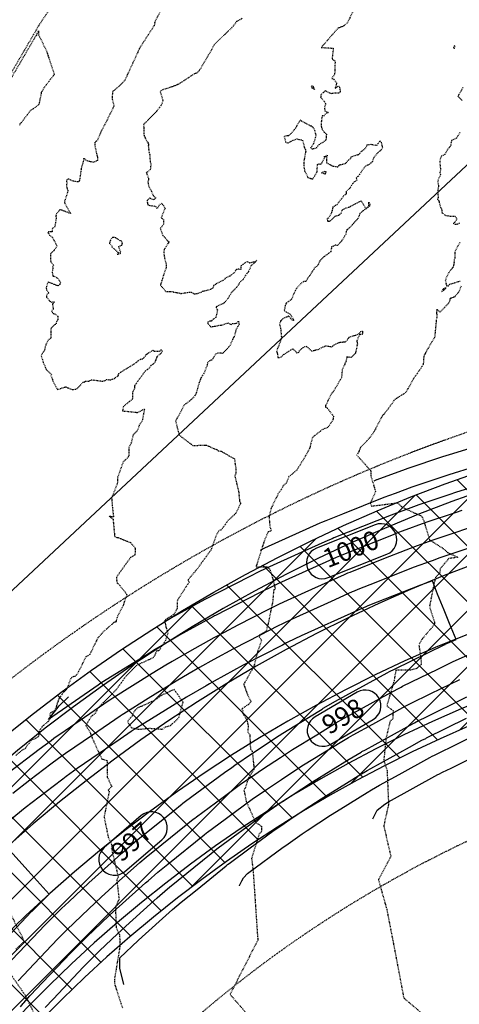
# Model space of a CAD drawing. Units: feet. Extents: x 2026946 to 2036683, y 13721141 to 13728098.
# Drawn here: x 2027980 to 2028049, y 13724686 to 13724841 of the extents above; entities that cross this region are included whole.
import ezdxf

# ---------------------------------------------------------------- set-up
doc = ezdxf.new("R2010")
doc.units = ezdxf.units.FT
doc.header["$MEASUREMENT"] = 0
doc.linetypes.add('HIDDEN2', pattern=[0.1875, 0.125, -0.0625])
for name, color, linetype in [('C-PARCELS', 253, 'Continuous'), ('C-TOPO-EG1228500', 1, 'Continuous'), ('CE-TOPO-MAJR', 37, 'HIDDEN2'), ('CE-TOPO-MINR', 39, 'HIDDEN2'), ('CP-ESMT-DR-OFFSITE', 252, 'HIDDEN2'), ('CP-STRM-DRN-E-OFFSITE', 1, 'Continuous'), ('CP-STRM-DRN-HATCH-OFFSITE', 251, 'Continuous'), ('CP-TOPO-ANNO-CONT', 51, 'Continuous'), ('CP-TOPO-MAJR', 5, 'Continuous'), ('CP-TOPO-MINR', 4, 'Continuous'), ('VG-BNDY-LINE', 253, 'Continuous'), ('XREF', 7, 'Continuous')]:
    doc.layers.add(name, color=color, linetype=linetype)
doc.styles.add('SIMPLEX', font='simplex.shx')

# ---------------------------------------------------------------- blocks, each defined once
blk = doc.blocks.new('*U103')
at = {"layer": 'CE-TOPO-MAJR', "color": 37, "linetype": 'HIDDEN2', "lineweight": -3, "elevation": 1000}
for points in [[(2028002.65, 13724843.66), (2028001.35, 13724840.95), (2028001.23, 13724840.41), (2027999.17, 13724837.2), (2027998.93, 13724836.83), (2027998.86, 13724836.7), (2027998.85, 13724836.68), (2027998.74, 13724836.4), (2027996.91, 13724832.44), (2027996.64, 13724831.81), (2027995.7, 13724830.83), (2027994.65, 13724829.98), (2027994.61, 13724828.81), (2027994.89, 13724827.71), (2027993.9, 13724825.7), (2027993.45, 13724824.81), (2027992.75, 13724823.45), (2027992.25, 13724822.24), (2027991.84, 13724821.99), (2027991.84, 13724821.57), (2027992.21, 13724819.79), (2027992.29, 13724819.65), (2027992.26, 13724819.11), (2027991.71, 13724818.79), (2027990.67, 13724819), (2027990.14, 13724819.44), (2027989.95, 13724818.7), (2027989.87, 13724818.32), (2027989.75, 13724818.09), (2027989.45, 13724815.99), (2027989.44, 13724815.97), (2027989.39, 13724815.79), (2027989.21, 13724815.7), (2027988.31, 13724815.85), (2027988.09, 13724816), (2027987.77, 13724816.13), (2027987.5, 13724816.11), (2027987.36, 13724815.82), (2027987.45, 13724815.57), (2027987.36, 13724815.08), (2027987.47, 13724814.62), (2027987.62, 13724814.36), (2027987.54, 13724814.04), (2027987.07, 13724812.6), (2027987.06, 13724812.42), (2027987.1, 13724812.33), (2027988.04, 13724810.7), (2027986.37, 13724811.34), (2027986.12, 13724811.03), (2027985.81, 13724810.65), (2027985.7, 13724810.31), (2027985.76, 13724809.99), (2027985.52, 13724808.62), (2027985.15, 13724808.35), (2027985.11, 13724807.81), (2027984.53, 13724807.79), (2027984.46, 13724807.7), (2027984.43, 13724807.63), (2027984.53, 13724807.59), (2027984.71, 13724807.29), (2027985.17, 13724806.93), (2027985.64, 13724805.99), (2027985.85, 13724805.59), (2027985.51, 13724804.95), (2027985.41, 13724804.91), (2027985.39, 13724804.83), (2027984.84, 13724804.33), (2027984.87, 13724804.08), (2027984.87, 13724803.24), (2027984.91, 13724803.06), (2027985.34, 13724802.54), (2027985.19, 13724802.21), (2027985.22, 13724802.1), (2027985.11, 13724801.43), (2027985.24, 13724800.8), (2027985.5, 13724800.79), (2027986.05, 13724800.43), (2027986.42, 13724799.85), (2027986.33, 13724799.5), (2027986.05, 13724799.27), (2027984.95, 13724799.69), (2027984.48, 13724799.85), (2027984.24, 13724799.24), (2027984.17, 13724798.92), (2027984.23, 13724798.64), (2027984.57, 13724798.17), (2027984.23, 13724797.86), (2027984.24, 13724797.48), (2027984.75, 13724796.84), (2027984.94, 13724796.72), (2027985.49, 13724796.75), (2027985.2, 13724796.46), (2027985.16, 13724796.33), (2027985.3, 13724795.59), (2027985, 13724795.31), (2027985.3, 13724794.89), (2027985.55, 13724794.84), (2027985.99, 13724794.48), (2027985.99, 13724793.89), (2027985.78, 13724793.6), (2027985.72, 13724793.18), (2027985.54, 13724793.16), (2027984.91, 13724792.55), (2027984.91, 13724790.97), (2027984.55, 13724790.76), (2027984.52, 13724790.74), (2027984.48, 13724790.69), (2027984.09, 13724789.91), (2027984, 13724789.58), (2027983.93, 13724789.09), (2027983.84, 13724788.96), (2027983.41, 13724788.39), (2027983.38, 13724788.16), (2027983.57, 13724787.64), (2027983.71, 13724787.17), (2027984.02, 13724786.43), (2027984.16, 13724786.04), (2027984.99, 13724785.3), (2027984.9, 13724785.09), (2027985.15, 13724784.51), (2027985.17, 13724784.33), (2027985.96, 13724782.89), (2027987.28, 13724783.31), (2027987.52, 13724783.16), (2027987.64, 13724783.13), (2027988.05, 13724782.96), (2027988.31, 13724782.88), (2027988.97, 13724782.95), (2027990.03, 13724784.06), (2027990.12, 13724784.1), (2027990.24, 13724784.07), (2027990.35, 13724784.18), (2027990.89, 13724784.22), (2027991.34, 13724784.42), (2027992.26, 13724784.31), (2027993.14, 13724784.19), (2027993.49, 13724784.31), (2027993.71, 13724784.45), (2027994.29, 13724784.43), (2027994.52, 13724784.42), (2027994.66, 13724784.54), (2027994.97, 13724784.65), (2027995.55, 13724785.06), (2027995.66, 13724785.42), (2027997.13, 13724786.36), (2027998.29, 13724787.05), (2027998.79, 13724787.48), (2027998.97, 13724787.59), (2027999.09, 13724787.68), (2027999.52, 13724787.77), (2028000, 13724788.41), (2028000.07, 13724788.46), (2028000.13, 13724788.54), (2028000.17, 13724788.55), (2028000.78, 13724788.91), (2028001.06, 13724789.08), (2028001.27, 13724788.95), (2028002.14, 13724788.96), (2028002.36, 13724789.22), (2028002.53, 13724788.94), (2028002.39, 13724788.72), (2028002.35, 13724788.63), (2028001.69, 13724788.08), (2028001.36, 13724787.22), (2028001.1, 13724786.94), (2028001.02, 13724786.86), (2028000.72, 13724786.67), (2028000.63, 13724786.45), (2028000.48, 13724786.27), (2027999.84, 13724785.79), (2027999.67, 13724785.59), (2027998.16, 13724783.51), (2027998.12, 13724782.98), (2027997.89, 13724782.64), (2027997.81, 13724782.28), (2027997.81, 13724781.38), (2027996.39, 13724780.2), (2027996.24, 13724779.51), (2027998.61, 13724779.26), (2027999.71, 13724779.8), (2027999.38, 13724778.1), (2027999.19, 13724777.69), (2027998.89, 13724777.26), (2027998.59, 13724776.39), (2027997.9, 13724775.7), (2027997.61, 13724774.41), (2027997.22, 13724773.67), (2027997.22, 13724772.37), (2027997, 13724772.02), (2027996.35, 13724771.45), (2027995.46, 13724768.98), (2027995.42, 13724768.02), (2027994.57, 13724765.88), (2027994.52, 13724765.76), (2027994.64, 13724764.24), (2027994.81, 13724762.71), (2027994.12, 13724762.85), (2027994.74, 13724762.4), (2027995, 13724759.69), (2027995.19, 13724759.52), (2027995.53, 13724759.48), (2027997.54, 13724758.67), (2027998.26, 13724757.79), (2027998.2, 13724756.69), (2027997.51, 13724756.32), (2027995.28, 13724753.22), (2027995.35, 13724752.33), (2027995.7, 13724752.05), (2027996.93, 13724750.47), (2027996.34, 13724748.75), (2027995.38, 13724746.86), (2027995.21, 13724746.3), (2027995.22, 13724746.17), (2027994.87, 13724746.04), (2027993.36, 13724744.72), (2027992.35, 13724743.64), (2027991.87, 13724742.65), (2027991.05, 13724740.99), (2027990.46, 13724740.6), (2027989.27, 13724738.3), (2027989.05, 13724737.89), (2027988.78, 13724737.5), (2027988.44, 13724737.48), (2027988.08, 13724737.26), (2027988.06, 13724737.21), (2027987.96, 13724737), (2027987.44, 13724735.5), (2027986.93, 13724735.01), (2027986.19, 13724734.02), (2027985.73, 13724732.68), (2027985.49, 13724732.08), (2027984.7, 13724731.66), (2027984.84, 13724731.07), (2027984.79, 13724730.87), (2027984.6, 13724730.49), (2027983.55, 13724729.61), (2027983.48, 13724729.5), (2027983.06, 13724728.87), (2027982.97, 13724728.05), (2027982.84, 13724727.94), (2027982.48, 13724727.69), (2027981.74, 13724727.4), (2027981.56, 13724726.99), (2027981.19, 13724726.66), (2027980.89, 13724726.14), (2027980.51, 13724725.96), (2027979.28, 13724724.98)], [(2027978.53, 13724699.98), (2027980.38, 13724696.29), (2027980.65, 13724695.56), (2027979.33, 13724694.36)], [(2027978.68, 13724690.26), (2027980.97, 13724686.94), (2027982.27, 13724684.18)]]:
    blk.add_lwpolyline(points, dxfattribs=at)
at = {"layer": 'CE-TOPO-MINR', "color": 39, "linetype": 'HIDDEN2', "lineweight": -3}
for points, elevation in [([(2028050.06, 13724830.63), (2028049.27, 13724829.25), (2028049.92, 13724828.6)], 1003), ([(2028049.58, 13724823.5), (2028049.03, 13724822.6), (2028048.36, 13724822.31), (2028048.28, 13724822.28), (2028048.18, 13724821.96), (2028048.11, 13724821.34), (2028047.98, 13724821.25), (2028047.82, 13724821.12), (2028047.2, 13724820.05), (2028046.78, 13724819.83), (2028046.72, 13724819.81), (2028046.57, 13724819.64), (2028046.39, 13724819), (2028046.43, 13724818.56), (2028046.52, 13724817.68), (2028046.42, 13724817.2), (2028046.5, 13724816.82), (2028046.05, 13724815.84), (2028046.22, 13724815.06), (2028046.08, 13724814.43), (2028046.14, 13724813.15), (2028046, 13724813), (2028046.18, 13724812.81), (2028046.25, 13724812.7), (2028046.31, 13724812.47), (2028046.49, 13724811.83), (2028046.51, 13724811.74), (2028046.75, 13724811.22), (2028046.73, 13724810.84), (2028047.34, 13724810.41), (2028048.27, 13724810.28), (2028048.8, 13724810.3), (2028049.07, 13724809.89), (2028048.9, 13724809.44), (2028048.52, 13724809.16), (2028048.91, 13724809.01), (2028049.27, 13724809.06), (2028049.55, 13724809.23)], 1003), ([(2028049.59, 13724806.12), (2028049.31, 13724805.63), (2028049.19, 13724805.48), (2028048.8, 13724804.65), (2028048.76, 13724804.47), (2028048.78, 13724803.66), (2028048.7, 13724803.45), (2028048.63, 13724802.79), (2028048.5, 13724802.22), (2028048.42, 13724802.08), (2028048.29, 13724801.96), (2028047.81, 13724801.38), (2028047.26, 13724800.17), (2028047.49, 13724799.27), (2028047.76, 13724799.3), (2028047.98, 13724799.56), (2028048.71, 13724799.74), (2028049.29, 13724799.96), (2028049.67, 13724800.04)], 1003), ([(2028049.79, 13724799.21), (2028049.41, 13724798.34), (2028049.21, 13724798.09), (2028048.71, 13724797.5), (2028048.02, 13724797.26), (2028047.88, 13724796.62), (2028046.45, 13724795.11), (2028045.92, 13724795.59), (2028045.9, 13724795), (2028045.95, 13724794.28), (2028045.86, 13724794.06), (2028045.59, 13724791.12), (2028044.87, 13724789.99), (2028043.88, 13724788.16), (2028043.78, 13724786.82), (2028043.17, 13724785.91), (2028042.2, 13724784.53), (2028041.37, 13724783.02), (2028041.04, 13724782.41), (2028039.59, 13724781.51), (2028039.13, 13724781.14), (2028038.88, 13724780.68), (2028037.59, 13724779.01), (2028037.49, 13724778.95), (2028037.31, 13724778.69), (2028036.07, 13724776.32), (2028035.29, 13724775.21), (2028033.85, 13724773.69), (2028033.47, 13724772.75), (2028033.28, 13724772.52), (2028035.51, 13724770.02), (2028035.48, 13724769.87), (2028035.48, 13724769.31), (2028036.24, 13724766.75), (2028035.41, 13724764.9), (2028035.61, 13724764.45), (2028039.71, 13724764.97), (2028040.49, 13724764.26), (2028042.86, 13724763.16), (2028043.35, 13724762.97), (2028043.64, 13724762.72), (2028043.67, 13724762.67), (2028043.88, 13724762.06), (2028044.8, 13724759.1), (2028046.91, 13724757.77), (2028047.65, 13724757.11), (2028049.24, 13724756.36), (2028047.82, 13724756.15), (2028046.47, 13724754.54), (2028046.37, 13724753.8), (2028045.74, 13724753.23), (2028045.64, 13724752.68), (2028045.51, 13724752.3), (2028044.78, 13724748.59), (2028045.02, 13724747.76), (2028045.57, 13724746.09), (2028045.52, 13724745.67), (2028043.65, 13724743.49), (2028043.1, 13724742.52), (2028043.41, 13724740.34), (2028043.48, 13724739.42), (2028042.74, 13724738.75), (2028042.32, 13724738.65), (2028041.75, 13724738.51), (2028039.46, 13724738.49), (2028039.17, 13724736.83), (2028038.89, 13724735.84), (2028038.02, 13724732.87), (2028039.03, 13724732.1), (2028038.95, 13724730.74), (2028038.54, 13724730.44), (2028037.91, 13724727.82), (2028037.55, 13724724.26), (2028038.07, 13724722.62), (2028038.3, 13724717.31), (2028037.54, 13724713.88), (2028038.67, 13724709.07), (2028036.7, 13724705.39), (2028038.02, 13724700.69), (2028039.04, 13724695.44), (2028040.71, 13724686.67), (2028043.34, 13724684.47)], 1003), ([(2028032.77, 13724842.83), (2028031.75, 13724840.81), (2028031.06, 13724840.27), (2028030.33, 13724840.03), (2028027.65, 13724836.96), (2028029.56, 13724836.85), (2028029.37, 13724835.11), (2028029.8, 13724834.86), (2028029.84, 13724834.65), (2028029.82, 13724833.34), (2028029.77, 13724832.73), (2028029.32, 13724832.06), (2028029.65, 13724831.94), (2028030.08, 13724831.36), (2028029.87, 13724830.51), (2028030.46, 13724830.92), (2028030.61, 13724830.4), (2028030.64, 13724830.07), (2028030.64, 13724829.91), (2028030.45, 13724829.72), (2028029.44, 13724829.71), (2028029.28, 13724829.64), (2028029.03, 13724829.74), (2028028.29, 13724830.09), (2028027.62, 13724829.52), (2028027.57, 13724829.11), (2028028.28, 13724828.23), (2028028.35, 13724828.06), (2028028.15, 13724827.41), (2028028.23, 13724826.92), (2028028.73, 13724826.67), (2028028.27, 13724826.41), (2028028.14, 13724826.13), (2028027.8, 13724826.18), (2028027.63, 13724824.84), (2028027.68, 13724824.4), (2028027.81, 13724824), (2028028.12, 13724823.59), (2028028.47, 13724823.26), (2028028.46, 13724822.93), (2028028.38, 13724822.26), (2028027.25, 13724821.55), (2028026.93, 13724821.17), (2028026.96, 13724821.07), (2028026.28, 13724820.88), (2028026.02, 13724821.08), (2028026.16, 13724821.31), (2028026.49, 13724821.83), (2028026.76, 13724822.67), (2028026.75, 13724822.71), (2028026.85, 13724823.06), (2028026.67, 13724823.84), (2028026.37, 13724824.29), (2028026.33, 13724824.36), (2028026.15, 13724824.51), (2028026.04, 13724824.5), (2028024.55, 13724825.32), (2028024.43, 13724825.48), (2028024.24, 13724825.33), (2028023.73, 13724824.49), (2028023.6, 13724824.22), (2028023.37, 13724823.93), (2028022.92, 13724823.37), (2028022.47, 13724823), (2028021.78, 13724822.9), (2028021.91, 13724822.47), (2028022.02, 13724822.03), (2028022.22, 13724821.87), (2028022.45, 13724821.86), (2028022.9, 13724822.16), (2028023.79, 13724822.5), (2028024.69, 13724822.32), (2028025.03, 13724821.06), (2028025.16, 13724820.81), (2028025.24, 13724820.53), (2028025.17, 13724820.44), (2028024.91, 13724818.87), (2028024.9, 13724818.32), (2028025.04, 13724817.41), (2028025.12, 13724817.29), (2028025.55, 13724816.4), (2028026.33, 13724816.17), (2028026.97, 13724817.24), (2028027, 13724817.3), (2028027.07, 13724818.45), (2028027.24, 13724818.59), (2028027.64, 13724818.5), (2028028.25, 13724819.59), (2028028.08, 13724819.73), (2028028.36, 13724819.75), (2028028.62, 13724819.96), (2028028.48, 13724819.57), (2028028.48, 13724818.7), (2028029.1, 13724818.42), (2028029.51, 13724818.22), (2028030.33, 13724818.08), (2028030.51, 13724818.39), (2028031.47, 13724818.62), (2028031.53, 13724818.68), (2028031.64, 13724818.77), (2028031.76, 13724818.98), (2028031.98, 13724819.15), (2028032.35, 13724819.43), (2028032.37, 13724819.67), (2028033.25, 13724819.98), (2028033.67, 13724820.07), (2028033.96, 13724820.5), (2028034.36, 13724820.76), (2028034.82, 13724821.23), (2028034.9, 13724821.61), (2028035.12, 13724821.58), (2028035.49, 13724821.67), (2028036.44, 13724821.49), (2028036.95, 13724822.18), (2028037.11, 13724821.99), (2028037.35, 13724821.07), (2028037.11, 13724820.76), (2028036.9, 13724820.59), (2028036.64, 13724820.35), (2028035.91, 13724819.48), (2028035.74, 13724818.92), (2028035.55, 13724818.8), (2028035.52, 13724818.66), (2028034.99, 13724818.34), (2028034.6, 13724818.17), (2028034.5, 13724817.96), (2028034.15, 13724817.56), (2028033.72, 13724816.88), (2028033.57, 13724816.63), (2028033.42, 13724816.56), (2028033.19, 13724816.32), (2028033.29, 13724815.99), (2028032.89, 13724815.7), (2028032.69, 13724815.53), (2028032.62, 13724815.41), (2028032.46, 13724815.12), (2028032.16, 13724814.72), (2028031.59, 13724814.18), (2028031.61, 13724813.78), (2028031.2, 13724813.51), (2028030.95, 13724813.15), (2028030.36, 13724812.4), (2028030.23, 13724812.17), (2028029.95, 13724812.01), (2028029.51, 13724811.75), (2028029.37, 13724811.17), (2028029.27, 13724810.84), (2028028.83, 13724810), (2028028.58, 13724809.9), (2028028.66, 13724809.5), (2028028.96, 13724809.5), (2028029.12, 13724809.58), (2028029.28, 13724809.71), (2028029.88, 13724810.31), (2028030.48, 13724810.49), (2028030.61, 13724810.6), (2028030.8, 13724810.71), (2028030.99, 13724811.26), (2028031.29, 13724811.43), (2028031.5, 13724811.54), (2028032.04, 13724811.74), (2028032.16, 13724811.76), (2028032.3, 13724811.84), (2028033.14, 13724812.29), (2028033.96, 13724812.73), (2028034.74, 13724811.47), (2028035.19, 13724811.9), (2028035.16, 13724812.25), (2028035.2, 13724812.5), (2028035.42, 13724812.07), (2028035.33, 13724811.94), (2028035.32, 13724811.92), (2028035.3, 13724811.89), (2028034.74, 13724811.47), (2028034.23, 13724811.12), (2028033.72, 13724810.69), (2028033.55, 13724810.04), (2028033.33, 13724809.76), (2028032.79, 13724809.19), (2028032.52, 13724808.87), (2028032.13, 13724808.47), (2028031.72, 13724808.11), (2028031.61, 13724807.89), (2028031.56, 13724807.42), (2028031.35, 13724807.13), (2028031.13, 13724806.72), (2028030.92, 13724806.46), (2028030.86, 13724806.34), (2028030.21, 13724805.64), (2028029.78, 13724805.72), (2028029.59, 13724805.56), (2028029.28, 13724805.45), (2028029.26, 13724805.21), (2028029.17, 13724804.67), (2028028.13, 13724803.91), (2028028.11, 13724803.89), (2028027.97, 13724803.76), (2028027.43, 13724803.21), (2028027.2, 13724802.67), (2028026.96, 13724802.33), (2028026.54, 13724802.12), (2028026.51, 13724801.88), (2028026.19, 13724801.46), (2028025.89, 13724800.95), (2028025.41, 13724800.35), (2028025.35, 13724800.11), (2028025.26, 13724799.94), (2028025.04, 13724799.98), (2028024.86, 13724799.92), (2028024.63, 13724799.8), (2028024.61, 13724799.76), (2028024.29, 13724799.46), (2028023.83, 13724798.97), (2028023.53, 13724798.5), (2028023.35, 13724798.11), (2028022.96, 13724797.14), (2028022.11, 13724796.52), (2028022.08, 13724796.37), (2028021.97, 13724796.2), (2028021.81, 13724795.36), (2028022.37, 13724795.01), (2028022.74, 13724794.81), (2028023.27, 13724793.96), (2028023.34, 13724793.9), (2028023.29, 13724793.84), (2028023.27, 13724793.81), (2028023.13, 13724793.8), (2028022.51, 13724794.49), (2028021.63, 13724794.1), (2028021.23, 13724793.72), (2028021.16, 13724793.46), (2028021.05, 13724793.28), (2028021.2, 13724792.61), (2028021.26, 13724792.38), (2028021.26, 13724792.25), (2028021.38, 13724791.05), (2028021.16, 13724790.36), (2028020.99, 13724789.96), (2028020.97, 13724789.81), (2028020.74, 13724789.37), (2028020.61, 13724788.93), (2028020.74, 13724788.5), (2028020.82, 13724787.92), (2028021.11, 13724787.93), (2028021.55, 13724788.21), (2028021.66, 13724788.43), (2028021.81, 13724788.46), (2028022.86, 13724789.15), (2028023.18, 13724789.3), (2028023.58, 13724788.96), (2028023.77, 13724788.7), (2028024.11, 13724788.77), (2028024.17, 13724788.98), (2028024.81, 13724789.53), (2028025.22, 13724789.74), (2028025.36, 13724789.67), (2028026.18, 13724788.97), (2028027.07, 13724789.22), (2028027.19, 13724789.21), (2028027.63, 13724789.48), (2028028.39, 13724789.8), (2028028.83, 13724789.73), (2028029.32, 13724789.65), (2028029.7, 13724789.93), (2028030.15, 13724790.16), (2028030.65, 13724790.37), (2028031.14, 13724790.4), (2028031.53, 13724790.45), (2028031.79, 13724790.73), (2028031.94, 13724790.94), (2028032.02, 13724791.07), (2028032.08, 13724791.16), (2028033.12, 13724791.49), (2028033.63, 13724791.68), (2028033.89, 13724792.08), (2028034.2, 13724792.1), (2028034.21, 13724791.61), (2028033.8, 13724791.55), (2028033.71, 13724791.52), (2028033.27, 13724790.57), (2028033.37, 13724790.09), (2028033.07, 13724788.62), (2028032.41, 13724787.94), (2028031.71, 13724788.03), (2028031.56, 13724787.28), (2028030.99, 13724786.06), (2028030.85, 13724784.74), (2028029.56, 13724782.52), (2028029.35, 13724782.33), (2028028.36, 13724780.4), (2028028.35, 13724780.15), (2028028.33, 13724780.07), (2028028.48, 13724780.1), (2028029.61, 13724778.67), (2028029.5, 13724778.08), (2028028.98, 13724777.27), (2028028.65, 13724776.86), (2028027.83, 13724776.54), (2028026.27, 13724775.31), (2028026.04, 13724774.4), (2028025.83, 13724773.56), (2028025.21, 13724772.44), (2028023.83, 13724770.18), (2028022.8, 13724769.29), (2028022.55, 13724769.15), (2028022.13, 13724768.1), (2028021.61, 13724767.6), (2028021.41, 13724767.18), (2028020.87, 13724766.46), (2028020.67, 13724766.04), (2028019.73, 13724764.1), (2028019.41, 13724762.73), (2028019.54, 13724761.18), (2028019.75, 13724760.58), (2028019.59, 13724760.45), (2028019.24, 13724760.38), (2028018.65, 13724758.95), (2028017.35, 13724754.86), (2028019.07, 13724754.87), (2028019.22, 13724754.7), (2028019.5, 13724754.54), (2028020.06, 13724752.76), (2028020.38, 13724751.35), (2028020.14, 13724751.19), (2028020.11, 13724750.88), (2028019.98, 13724749.31), (2028019.84, 13724748.7), (2028019.28, 13724745.93), (2028018.94, 13724744.66), (2028018, 13724744.13), (2028017.89, 13724744.01), (2028017.87, 13724743.79), (2028018.21, 13724743.2), (2028017.59, 13724741.41), (2028016.99, 13724739.07), (2028016.67, 13724738.5), (2028015.58, 13724736.59), (2028015.4, 13724736.28), (2028016.02, 13724734.6), (2028016.58, 13724733.55), (2028016.27, 13724733.17), (2028015.11, 13724732.39), (2028015.25, 13724732.09), (2028015.21, 13724731.77), (2028015.89, 13724730.66), (2028016.12, 13724729.67), (2028016.03, 13724728.74), (2028016.36, 13724728.28), (2028016.47, 13724726.02), (2028016.74, 13724725.73), (2028016.97, 13724723.59), (2028017.02, 13724722.81), (2028016.1, 13724721.37), (2028015.66, 13724719.92), (2028015.43, 13724719.6), (2028015.8, 13724717.75), (2028017.26, 13724714.47), (2028018.19, 13724713.85), (2028018.22, 13724712.96), (2028017.85, 13724712.64), (2028016.65, 13724708.76), (2028016.87, 13724707.01), (2028017.63, 13724695.82), (2028013.24, 13724687.25), (2028015.62, 13724684.51)], 1002), ([(2028015.18, 13724841.57), (2028014.28, 13724841.06), (2028013.55, 13724840.1), (2028011.6, 13724838.27), (2028010.66, 13724837.32), (2028010.33, 13724836.61), (2028008.36, 13724833.28), (2028008.02, 13724832.96), (2028007.92, 13724832.88), (2028007.6, 13724832.8), (2028005.07, 13724831.13), (2028003.9, 13724830.68), (2028002.4, 13724830.19), (2028002.2, 13724829.97), (2028002.62, 13724828.59), (2028002.44, 13724827.95), (2028001.65, 13724826.9), (2028000.04, 13724825.23), (2027999.57, 13724824.8), (2027999.63, 13724823.86), (2027999.61, 13724823.18), (2027999.69, 13724823.03), (2027999.87, 13724822.55), (2028000.35, 13724821.72), (2028000.32, 13724821.36), (2028000.43, 13724820.38), (2028000.53, 13724820.12), (2028000.62, 13724818.82), (2028000.74, 13724818.64), (2028000.63, 13724817.69), (2028000.2, 13724817.27), (2027999.96, 13724817.27), (2028000.11, 13724816.95), (2028000.37, 13724816.23), (2028000.25, 13724815.65), (2028000.31, 13724815.48), (2028000.35, 13724815.04), (2028000.46, 13724814.89), (2028000.8, 13724814.23), (2028001.09, 13724813.55), (2028001.49, 13724813.18), (2028001.2, 13724812.87), (2028000.78, 13724813.03), (2028000.56, 13724813.16), (2028000.14, 13724812.77), (2028000.21, 13724812.11), (2028000.54, 13724811.99), (2028001.46, 13724811.88), (2028001.65, 13724811.56), (2028001.84, 13724811.6), (2028002.02, 13724811.97), (2028002.38, 13724812.36), (2028002.72, 13724811.97), (2028002.97, 13724811.52), (2028002.88, 13724811.33), (2028002.35, 13724810.05), (2028002.73, 13724809.74), (2028002.72, 13724809.02), (2028002.33, 13724808.48), (2028002.19, 13724808.32), (2028002.26, 13724808.2), (2028002.61, 13724807.23), (2028003.01, 13724806.88), (2028003.34, 13724806.41), (2028003.6, 13724806.22), (2028003.52, 13724806.12), (2028003.52, 13724806.04), (2028003.43, 13724805.95), (2028003.14, 13724805.48), (2028002.83, 13724805.04), (2028002.76, 13724804.57), (2028002.85, 13724803.95), (2028002.9, 13724803.67), (2028003.12, 13724802.77), (2028003.16, 13724802.14), (2028003.07, 13724801.98), (2028002.7, 13724800.94), (2028002.49, 13724800.19), (2028002.45, 13724800.11), (2028002.22, 13724799.4), (2028003.07, 13724798.4), (2028004.18, 13724798.36), (2028004.29, 13724798.3), (2028004.51, 13724798.25), (2028005.21, 13724798.16), (2028005.41, 13724798.09), (2028005.56, 13724798.07), (2028006.53, 13724798.24), (2028007.08, 13724798.29), (2028007.62, 13724798.02), (2028007.99, 13724798.04), (2028008.65, 13724798.29), (2028008.82, 13724798.37), (2028008.87, 13724798.44), (2028009.01, 13724798.44), (2028010.26, 13724798.77), (2028010.62, 13724799), (2028010.69, 13724799.37), (2028010.97, 13724799.56), (2028011.11, 13724799.67), (2028012.17, 13724800.17), (2028012.42, 13724800.34), (2028012.48, 13724800.5), (2028013.25, 13724800.86), (2028013.95, 13724801.39), (2028014.22, 13724801.81), (2028014.29, 13724801.89), (2028014.51, 13724801.97), (2028014.98, 13724801.89), (2028015.02, 13724802.44), (2028015.31, 13724802.7), (2028015.93, 13724803.1), (2028016.37, 13724802.91), (2028017.37, 13724803.16), (2028016.6, 13724802.48), (2028016.18, 13724801.61), (2028016.14, 13724801.5), (2028015.89, 13724801.22), (2028015.38, 13724800.4), (2028015.3, 13724800.27), (2028014.72, 13724799.77), (2028014.39, 13724799.13), (2028014.24, 13724799.03), (2028013.43, 13724798.15), (2028013.11, 13724797.64), (2028012.99, 13724797.38), (2028012.28, 13724796.53), (2028012.09, 13724796.45), (2028011.16, 13724796.01), (2028011.14, 13724796), (2028011.06, 13724795.97), (2028011.06, 13724795.91), (2028011.07, 13724795.85), (2028011.26, 13724795.46), (2028010.98, 13724794.26), (2028010.45, 13724793.92), (2028010.3, 13724793.67), (2028010.05, 13724793.7), (2028009.73, 13724793.51), (2028009.66, 13724793.42), (2028010.2, 13724792.8), (2028010.76, 13724792.88), (2028010.96, 13724792.91), (2028011.73, 13724793.08), (2028011.88, 13724793.04), (2028012.29, 13724793.23), (2028012.88, 13724793.41), (2028013.41, 13724793.16), (2028013.62, 13724793.3), (2028014.28, 13724793.36), (2028014.56, 13724793.67), (2028014.66, 13724793.22), (2028014.58, 13724792.99), (2028014.5, 13724792.92), (2028014.42, 13724792.78), (2028014.2, 13724792.42), (2028013.98, 13724791.55), (2028013.88, 13724791.23), (2028013.78, 13724791.09), (2028013.64, 13724790.72), (2028013.18, 13724789.76), (2028013, 13724789.56), (2028012.88, 13724789.41), (2028012.05, 13724788.6), (2028011.32, 13724788.64), (2028011.04, 13724788.54), (2028010.88, 13724788.36), (2028010.44, 13724787.6), (2028009.84, 13724787.33), (2028009.69, 13724787.11), (2028009.61, 13724786.68), (2028009.6, 13724786.64), (2028009.55, 13724786.59), (2028009.11, 13724785.4), (2028008.63, 13724784.71), (2028008.45, 13724784.24), (2028008.34, 13724783.97), (2028007.89, 13724782.27), (2028007.7, 13724781.92), (2028007.51, 13724781.69), (2028007.1, 13724781.3), (2028006.82, 13724781.04), (2028006.25, 13724780.62), (2028006.05, 13724780.54), (2028005.58, 13724779.61), (2028004.64, 13724777.95), (2028005.03, 13724776.32), (2028005.18, 13724775.7), (2028006.92, 13724774.35), (2028007.36, 13724774.04), (2028009.5, 13724774.09), (2028010.79, 13724773.51), (2028011.17, 13724773.38), (2028011.34, 13724773.21), (2028011.83, 13724773.14), (2028012.18, 13724772.91), (2028013.93, 13724771.95), (2028014.17, 13724770.26), (2028014.16, 13724769.58), (2028013.98, 13724769.26), (2028014.61, 13724766.66), (2028014.74, 13724765.24), (2028014.92, 13724764.95), (2028014.58, 13724764.16), (2028014.14, 13724763.33), (2028013.86, 13724763.02), (2028012.96, 13724762.21), (2028011.89, 13724760.73), (2028011.43, 13724760.49), (2028011.08, 13724759.92), (2028010.22, 13724757.5), (2028008.77, 13724755.51), (2028008.48, 13724755.13), (2028008.26, 13724754.77), (2028007.57, 13724753.93), (2028006.59, 13724752.78), (2028006.79, 13724752.42), (2028006.32, 13724751.75), (2028004.91, 13724749.55), (2028004.88, 13724748.28), (2028004.43, 13724747.38), (2028003.48, 13724746.76), (2028002.92, 13724746.43), (2028003.05, 13724745.56), (2028003.4, 13724744.38), (2028003.04, 13724743.19), (2028002.28, 13724742.04), (2028001.96, 13724741.58), (2028001.62, 13724741.53), (2028001.15, 13724740.5), (2027998.51, 13724739.28), (2027996.77, 13724737.54), (2027995.31, 13724735.53), (2027995.31, 13724735.52), (2027995.19, 13724735.36), (2027993.18, 13724733.36), (2027992.25, 13724732.37), (2027991.96, 13724731.73), (2027991.29, 13724731.17), (2027990.44, 13724729.79), (2027991.18, 13724728.57), (2027991.18, 13724728.45), (2027991.23, 13724728.38), (2027991.44, 13724727.78), (2027992.94, 13724724.5), (2027993.83, 13724724.2), (2027993.84, 13724721.96), (2027993.8, 13724721.62), (2027994.54, 13724720.14), (2027993.99, 13724719.55), (2027994.14, 13724719.34), (2027993.32, 13724715.29), (2027993.99, 13724712.09), (2027994.56, 13724710.87), (2027994.47, 13724710.43), (2027995.57, 13724705.81), (2027995.33, 13724705.31), (2027995.69, 13724702.33), (2027995.12, 13724701.02), (2027995.19, 13724698.98), (2027995.22, 13724697.81), (2027995.78, 13724696.66), (2027995.82, 13724694.82), (2027994.96, 13724689.6), (2027994.97, 13724688.96), (2027995.97, 13724685.87), (2027996.24, 13724685.13)], 1001), ([(2027991.02, 13724852.57), (2027983.01, 13724840.45), (2027982.93, 13724840.31), (2027975.48, 13724827.52)], 999), ([(2027975.84, 13724827.29), (2027982.65, 13724838.98), (2027982.62, 13724838.85), (2027982.76, 13724839.17), (2027982.94, 13724839.56), (2027982.95, 13724839.57), (2027982.96, 13724839.36), (2027982.98, 13724838.95), (2027983.12, 13724838.66), (2027984.22, 13724836.42), (2027985.42, 13724832.8), (2027985.46, 13724832.7), (2027985.36, 13724832.59), (2027983.82, 13724830.58), (2027983.58, 13724830.11), (2027983.39, 13724829.84), (2027983.39, 13724829.76), (2027983.08, 13724828.24), (2027983.07, 13724827.99), (2027983, 13724827.93), (2027982.42, 13724827.47), (2027981.65, 13724826.96), (2027980.22, 13724825.04), (2027980.06, 13724824.96), (2027980.06, 13724824.92), (2027979.94, 13724824.68)], 999), ([(2028017.43, 13724803.36), (2028017.37, 13724803.16)], 1001)]:
    blk.add_lwpolyline(points, dxfattribs=dict(at, elevation=elevation))
for points, elevation in [([(2028048.73, 13724836.86), (2028048.83, 13724837.04), (2028048.77, 13724837.27), (2028048.64, 13724837.07), (2028048.59, 13724836.97), (2028048.61, 13724836.92), (2028048.62, 13724836.89), (2028048.64, 13724836.84), (2028048.73, 13724836.86)], 1003), ([(2028026.26, 13724830.84), (2028026.05, 13724830.88), (2028026.16, 13724830.67), (2028026.19, 13724830.56), (2028026.64, 13724830.32), (2028026.41, 13724830.69), (2028026.49, 13724830.76), (2028026.26, 13724830.84)], 1002), ([(2028028.36, 13724817.11), (2028028.51, 13724817.27), (2028028.24, 13724817.33), (2028027.68, 13724817.16), (2028028.23, 13724816.97), (2028028.31, 13724816.98), (2028028.36, 13724817.11)], 1002), ([(2027996.08, 13724806.35), (2027995.86, 13724806.4), (2027995.2, 13724806.85), (2027994.91, 13724806.93), (2027994.66, 13724806.92), (2027994.32, 13724806.48), (2027994.17, 13724805.99), (2027994.49, 13724805.67), (2027994.57, 13724805.42), (2027995.61, 13724804.5), (2027995.38, 13724804.29), (2027995.84, 13724804.32), (2027995.91, 13724804.42), (2027995.95, 13724804.6), (2027995.65, 13724805.48), (2027996.13, 13724805.72), (2027996.23, 13724806.08), (2027996.08, 13724806.35)], 1001), ([(2028047.06, 13724798.61), (2028047.4, 13724798.91), (2028047.23, 13724798.89), (2028046.99, 13724798.79), (2028046.92, 13724798.74), (2028046.86, 13724798.7), (2028046.75, 13724798.36), (2028047.06, 13724798.61)], 1003), ([(2028005.15, 13724731.01), (2028005.31, 13724731.57), (2028005.81, 13724733.44), (2028004.41, 13724735.47), (2028002.32, 13724734.47), (2028001.1, 13724733.6), (2028000.77, 13724733.53), (2028000.36, 13724733.27), (2027998.68, 13724732.57), (2027998.2, 13724732.16), (2027997.75, 13724731.26), (2027997.03, 13724730.4), (2027997.61, 13724729.43), (2027998.72, 13724729.17), (2028000.55, 13724729.33), (2028002.57, 13724729.18), (2028003.06, 13724729.55), (2028003.82, 13724729.78), (2028004.46, 13724730.32), (2028005.15, 13724731.01)], 1002)]:
    blk.add_lwpolyline(points, close=True, dxfattribs=dict(at, elevation=elevation))
blk = doc.blocks.new('MP1228500_1')
at = {"layer": 'CP-STRM-DRN-HATCH-OFFSITE'}
h = blk.add_hatch(dxfattribs=at)
h.set_pattern_fill('ANSI37', color=256, scale=50)
h.set_pattern_definition([(45, (2030380.4934, 13724408.2996), (-4.419417, 4.419417), []), (135, (2030380.4934, 13724408.2996), (-4.419417, -4.419417), [])])
edge = h.paths.add_edge_path()
edge.add_line((2028142.15, 13724788.12), (2028143.8, 13724743.15))
edge.add_line((2028143.8, 13724743.15), (2028140.93, 13724743.04))
edge.add_line((2028140.93, 13724743.04), (2028133.03, 13724746.26))
edge.add_line((2028133.03, 13724746.26), (2028124.26, 13724745.94))
edge.add_arc((2028131.81, 13724539.57), 206.5, 92.0953, 179.8428)
edge.add_line((2027925.31, 13724540.14), (2027919.33, 13722359.71))
edge.add_arc((2027870.83, 13722359.85), 48.5, 309.8612, 359.8428, ccw=False)
edge.add_line((2027901.91, 13722322.62), (2027878.2, 13722351.02))
edge.add_arc((2027870.83, 13722359.85), 11.5, 309.8612, 359.8428)
edge.add_line((2027882.33, 13722359.81), (2027888.31, 13724540.24))
edge.add_arc((2028131.81, 13724539.57), 243.5, 92.0953, 179.8428, ccw=False)
edge.add_line((2028122.91, 13724782.91), (2028131.68, 13724783.23))
edge.add_line((2028131.68, 13724783.23), (2028141.51, 13724788.09))
edge.add_line((2028141.51, 13724788.09), (2028142.15, 13724788.12))
at = {"layer": 'C-PARCELS'}
blk.add_lwpolyline([(2027578.86, 13724377.12), (2028762.13, 13725483.76), (2030767.78, 13725502.18)], dxfattribs=at)
at = {"layer": 'CP-ESMT-DR-OFFSITE'}
blk.add_lwpolyline([(2027940.39, 13724020.56), (2027941.81, 13724540.1, -0.402745), (2028124.86, 13724729.45), (2028122.67, 13724789.41), (2028122.67, 13724789.41, 0.402745), (2027881.81, 13724540.26), (2027880.39, 13724020.73)], format="xyb", close=True, dxfattribs=at)
at = {"layer": 'CP-STRM-DRN-E-OFFSITE', "linetype": 'Continuous'}
for points in [[(2029693.82, 13724806.9), (2029612.18, 13724806.27, -0.024297), (2029609.27, 13724806.39), (2029357.27, 13724829.02, 0.031535), (2029348.45, 13724829.25), (2028142.26, 13724785.12), (2028132.43, 13724780.26), (2028123.02, 13724779.91, 0.402745), (2027891.31, 13724540.23), (2027885.33, 13722359.81, -0.221611), (2027880.12, 13722348.72), (2027868.46, 13722325.3)], [(2029687.93, 13724791.85), (2029612.29, 13724791.27, -0.024297), (2029607.93, 13724791.45), (2029355.92, 13724814.08, 0.031535), (2029349, 13724814.26), (2028123.4, 13724769.42, 0.402745), (2027901.81, 13724540.21), (2027895.83, 13722359.78, -0.221611), (2027886.85, 13722340.66), (2027868.46, 13722325.3)], [(2029688.01, 13724781.85), (2029612.37, 13724781.28, -0.024297), (2029607.03, 13724781.49), (2029355.03, 13724804.12, 0.031535), (2029349.36, 13724804.27), (2028123.77, 13724759.43, 0.402745), (2027911.81, 13724540.18), (2027905.83, 13722359.75, -0.221611), (2027893.26, 13722332.98), (2027874.87, 13722317.62)], [(2029694.12, 13724766.9), (2029612.48, 13724766.28, -0.024297), (2029605.69, 13724766.55), (2029353.69, 13724789.18, 0.031535), (2029349.91, 13724789.28), (2028143.72, 13724745.15), (2028133.57, 13724749.28), (2028124.15, 13724748.93, 0.402745), (2027922.31, 13724540.15), (2027916.33, 13722359.72, -0.221611), (2027899.99, 13722324.92), (2027874.87, 13722317.62), (2027868.46, 13722325.3)]]:
    blk.add_lwpolyline(points, format="xyb", dxfattribs=at)
at = {"layer": 'CP-STRM-DRN-HATCH-OFFSITE'}
blk.add_lwpolyline([(2028142.15, 13724788.12), (2028143.8, 13724743.15), (2028140.93, 13724743.04), (2028133.03, 13724746.26), (2028124.26, 13724745.94, 0.402745), (2027925.31, 13724540.14), (2027919.33, 13722359.71, -0.221611), (2027901.91, 13722322.62), (2027877.14, 13722314.91), (2027866.19, 13722328.02), (2027878.2, 13722351.02, 0.221611), (2027882.33, 13722359.81), (2027888.31, 13724540.24, -0.402745), (2028122.91, 13724782.91), (2028131.68, 13724783.23), (2028141.51, 13724788.09)], format="xyb", close=True, dxfattribs=at)
at = {"layer": 'VG-BNDY-LINE'}
blk.add_lwpolyline([(2030767.78, 13725502.18), (2028762.13, 13725483.76), (2027578.86, 13724377.12), (2027571.51, 13721698.4), (2029562.97, 13721768.68), (2030018.7, 13722926.65), (2030874.49, 13725092.94), (2030919.38, 13725217.32), (2030982.67, 13725450.58), (2030991.49, 13725503.48), (2030767.78, 13725502.18)], dxfattribs=at)

msp = doc.modelspace()

# ---------------------------------------------------------------- linework, layer by layer
at = {"layer": 'CP-TOPO-ANNO-CONT', "color": 51, "linetype": 'Continuous', "lineweight": -3}
for p, q in [((2028036.2, 13724761.5, 1000), (2028026.91, 13724757.8, 1000)), ((2028028.76, 13724753.15, 1000), (2028038.05, 13724756.85, 1000)), ((2028033.34, 13724735.03, 998), (2028026.68, 13724731.14, 998)), ((2028029.2, 13724726.82, 998), (2028035.86, 13724730.71, 998)), ((2027999.21, 13724715.51, 997), (2027993.35, 13724710.49, 997)), ((2027996.6, 13724706.69, 997), (2028002.46, 13724711.71, 997))]:
    msp.add_line(p, q, dxfattribs=at)
for centre, start, end in [((2028037.12, 13724759.17, 1000), 21.7129, 111.7129), ((2028037.12, 13724759.17, 1000), 291.7129, 21.7129), ((2028027.83, 13724755.47, 1000), 111.7129, 201.7129), ((2028027.83, 13724755.47, 1000), 201.7129, 291.7129), ((2028034.6, 13724732.87, 998), 30.2769, 120.2769), ((2028034.6, 13724732.87, 998), 300.2769, 30.2769), ((2028027.94, 13724728.98, 998), 120.2769, 210.2769), ((2028027.94, 13724728.98, 998), 210.2769, 300.2769), ((2028000.83, 13724713.61, 997), 40.6073, 130.6073), ((2028000.83, 13724713.61, 997), 310.6073, 40.6073), ((2027994.98, 13724708.59, 997), 130.6073, 220.6073), ((2027994.98, 13724708.59, 997), 220.6073, 310.6073)]:
    msp.add_arc(centre, 2.5, start, end, dxfattribs=at)
at = {"layer": 'CP-TOPO-MAJR', "color": 3, "linetype": 'Continuous', "lineweight": -3, "elevation": 1000, "flags": 128}
for points in [[(2028049.91, 13724763.77), (2028048.98, 13724763.46), (2028044.21, 13724761.84), (2028040.45, 13724760.48), (2028039.88, 13724760.27), (2028038.75, 13724759.82), (2028030.9, 13724756.69), (2028030.81, 13724756.66), (2028030, 13724756.31), (2028020.9, 13724752.19), (2028020.29, 13724751.92), (2028020.15, 13724751.85), (2028017.89, 13724750.75), (2028010.96, 13724747.18), (2028010.77, 13724747.08), (2028010.64, 13724747.01), (2028005.24, 13724744.02), (2028004.21, 13724743.43), (2028001.47, 13724741.83), (2028000.75, 13724741.38), (2027992.98, 13724736.54), (2027992.81, 13724736.43), (2027992.39, 13724736.15), (2027984.52, 13724730.73), (2027986.22, 13724732.88), (2027986.33, 13724733), (2027987.72, 13724734.3)], [(2027984.01, 13724685.19), (2027985.25, 13724686.49), (2027990.09, 13724691.62), (2027991.51, 13724693.03), (2027992.61, 13724694.12), (2027995.46, 13724696.83), (2027996.74, 13724698.06), (2028000.68, 13724701.59), (2028001.74, 13724702.54), (2028003.36, 13724703.93), (2028003.68, 13724704.21), (2028010.24, 13724709.52), (2028010.9, 13724710.05), (2028011.35, 13724710.4), (2028011.39, 13724710.43), (2028018.25, 13724715.48), (2028018.38, 13724715.58), (2028020.66, 13724717.15), (2028021.5, 13724717.73), (2028021.51, 13724717.74), (2028021.53, 13724717.75), (2028026.12, 13724720.77), (2028026.29, 13724720.88), (2028032.08, 13724724.45), (2028033.97, 13724725.55), (2028034.1, 13724725.63), (2028034.65, 13724725.93), (2028042.3, 13724730.14), (2028042.38, 13724730.18), (2028043.06, 13724730.53), (2028043.9, 13724730.94), (2028050.7, 13724734.28)]]:
    msp.add_lwpolyline(points, dxfattribs=at)
at = {"layer": 'CP-TOPO-MINR', "color": 2, "linetype": 'Continuous', "lineweight": -3, "flags": 128}
for points, elevation in [([(2028054.97, 13724774.73), (2028047.89, 13724772.56), (2028046.82, 13724772.23), (2028041.35, 13724770.37), (2028040.91, 13724770.22), (2028036.45, 13724768.59), (2028036.42, 13724768.58), (2028035.95, 13724768.39)], 1003), ([(2028051.91, 13724770.65), (2028047.85, 13724769.41), (2028044.66, 13724768.33), (2028042.01, 13724767.43), (2028039.35, 13724766.46), (2028037.57, 13724765.81), (2028031.02, 13724763.19), (2028028.37, 13724762.14), (2028027.69, 13724761.85), (2028027.45, 13724761.75), (2028018.71, 13724757.78), (2028018.03, 13724757.41)], 1002), ([(2028055.92, 13724768.75), (2028048.88, 13724766.59), (2028047.97, 13724766.28), (2028043.11, 13724764.63), (2028042.26, 13724764.32), (2028038.72, 13724763.04), (2028036.47, 13724762.14), (2028029.63, 13724759.42), (2028029.37, 13724759.3), (2028028.72, 13724759.03), (2028024.59, 13724757.15), (2028018.9, 13724754.57), (2028017.69, 13724753.99), (2028016.47, 13724753.39), (2028011.31, 13724750.73), (2028009.26, 13724749.68), (2028003.9, 13724746.71), (2028003.66, 13724746.57), (2028003.25, 13724746.34), (2028002.85, 13724746.08), (2028002.97, 13724746.19)], 1001), ([(2028050.94, 13724760.96), (2028048.47, 13724760.13), (2028045.31, 13724759.05), (2028042.82, 13724758.15), (2028041.03, 13724757.5), (2028037.51, 13724756.1), (2028032.16, 13724753.97), (2028031.83, 13724753.83), (2028031.28, 13724753.6), (2028025.06, 13724750.78), (2028021.69, 13724749.26), (2028020.89, 13724748.88), (2028019.32, 13724748.11), (2028014.47, 13724745.61), (2028012.29, 13724744.49), (2028010.67, 13724743.6), (2028006.82, 13724741.47), (2028004.1, 13724739.89), (2028003.09, 13724739.3), (2028000.94, 13724737.97), (2027994.71, 13724734.09), (2027994.26, 13724733.79), (2027994.12, 13724733.7), (2027987.16, 13724728.91), (2027985.4, 13724727.7), (2027984.94, 13724727.36), (2027983.04, 13724725.97), (2027977.93, 13724722.06)], 999), ([(2028051.97, 13724758.14), (2028047.97, 13724756.79), (2028046.41, 13724756.26), (2028045.18, 13724755.81), (2028042.19, 13724754.73), (2028036.28, 13724752.39), (2028033.43, 13724751.25), (2028032.85, 13724751.01), (2028032.55, 13724750.88), (2028029.22, 13724749.37), (2028023.08, 13724746.6), (2028021.64, 13724745.9), (2028020.74, 13724745.47), (2028017.99, 13724744.05), (2028013.8, 13724741.9), (2028010.7, 13724740.19), (2028008.4, 13724738.92), (2028006.77, 13724737.97), (2028004.72, 13724736.78), (2028000.32, 13724734.05), (2027996.44, 13724731.63), (2027996.16, 13724731.45), (2027995.86, 13724731.25), (2027991.51, 13724728.26), (2027987.24, 13724725.33), (2027986.14, 13724724.53), (2027984.91, 13724723.63), (2027981.61, 13724721.1), (2027978.88, 13724719.01)], 998), ([(2027977.6, 13724691.5), (2027982.05, 13724696.18), (2027983.96, 13724698.2), (2027984.71, 13724698.95), (2027986.58, 13724700.81), (2027987.75, 13724701.91), (2027990.9, 13724704.91), (2027994.9, 13724708.48), (2027996.13, 13724709.58), (2027997.7, 13724710.93), (2027998.15, 13724711.31), (2028004.26, 13724716.23), (2028005.69, 13724717.39), (2028005.78, 13724717.46), (2028006.2, 13724717.78), (2028012.39, 13724722.32), (2028013.51, 13724723.14), (2028013.98, 13724723.47), (2028016.77, 13724725.39), (2028021.03, 13724728.19), (2028021.59, 13724728.55), (2028027.26, 13724732.03), (2028027.81, 13724732.37), (2028027.99, 13724732.48), (2028029.91, 13724733.6), (2028038.1, 13724738.08), (2028038.47, 13724738.28), (2028039.23, 13724738.68), (2028039.26, 13724738.69), (2028047.19, 13724742.56), (2028047.24, 13724742.59), (2028047.27, 13724742.6), (2028049, 13724743.38), (2028047.95, 13724745.9), (2028047.11, 13724748.01), (2028046.06, 13724750.53), (2028045.23, 13724752.65), (2028043.34, 13724751.96), (2028035.05, 13724748.67), (2028034.69, 13724748.53), (2028033.87, 13724748.18), (2028033.83, 13724748.17), (2028033.38, 13724747.97), (2028024.48, 13724743.95), (2028022.38, 13724742.93), (2028022.17, 13724742.83), (2028021.51, 13724742.49), (2028015.31, 13724739.31), (2028010.73, 13724736.79), (2028009.98, 13724736.37), (2028009.45, 13724736.06), (2028006.34, 13724734.26), (2027999.71, 13724730.14), (2027998.17, 13724729.18), (2027998.06, 13724729.11), (2027997.59, 13724728.81), (2027995.86, 13724727.61), (2027989.08, 13724722.96), (2027987.34, 13724721.69), (2027986.78, 13724721.28), (2027985.29, 13724720.14), (2027980.83, 13724716.73), (2027977.3, 13724713.87)], 997), ([(2027979.74, 13724689.4), (2027982.27, 13724692.07), (2027986, 13724696.01), (2027987.46, 13724697.46), (2027988.59, 13724698.58), (2027990.92, 13724700.79), (2027992.85, 13724702.62), (2027995.3, 13724704.81), (2027998, 13724707.23), (2027998.99, 13724708.08), (2027999.99, 13724708.94), (2028003.84, 13724712.04), (2028007.43, 13724714.94), (2028007.66, 13724715.12), (2028007.93, 13724715.33), (2028011.94, 13724718.27), (2028015.13, 13724720.62), (2028016.49, 13724721.56), (2028018.35, 13724722.84), (2028021.2, 13724724.71), (2028023.1, 13724725.96), (2028026.94, 13724728.31), (2028029.23, 13724729.73), (2028029.98, 13724730.17), (2028031.31, 13724730.94), (2028036.95, 13724734.03), (2028039.75, 13724735.57), (2028040.28, 13724735.84), (2028040.53, 13724735.97), (2028046.09, 13724738.69), (2028048.4, 13724739.82), (2028049.46, 13724740.3), (2028052.21, 13724741.54)], 998), ([(2027980.1, 13724685.3), (2027980.54, 13724685.81), (2027980.64, 13724685.92), (2027981.61, 13724687), (2027981.85, 13724687.26), (2027981.87, 13724687.29), (2027982.5, 13724687.95), (2027988.05, 13724693.81), (2027990.22, 13724695.98), (2027990.6, 13724696.35), (2027994.09, 13724699.67), (2027994.79, 13724700.34), (2027995.69, 13724701.14), (2027999.87, 13724704.89), (2028000.27, 13724705.23), (2028001.84, 13724706.57), (2028003.43, 13724707.86), (2028009.16, 13724712.5), (2028009.54, 13724712.78), (2028009.66, 13724712.88), (2028011.49, 13724714.22), (2028016.76, 13724718.1), (2028018.99, 13724719.64), (2028019.93, 13724720.29), (2028021.37, 13724721.23), (2028024.61, 13724723.37), (2028026.61, 13724724.59), (2028030.66, 13724727.09), (2028031.97, 13724727.86), (2028032.7, 13724728.29), (2028035.8, 13724729.98), (2028041.02, 13724732.85), (2028041.33, 13724733.01), (2028041.79, 13724733.25), (2028045, 13724734.82), (2028049.55, 13724737.05)], 999), ([(2027996.47, 13724688.79), (2027995.82, 13724691.4), (2027995.79, 13724693.02), (2027998.69, 13724695.77), (2027999.34, 13724696.36), (2028003.61, 13724700.2), (2028004.14, 13724700.65), (2028005.52, 13724701.84), (2028008.02, 13724703.86), (2028012.63, 13724707.6), (2028012.85, 13724707.77), (2028013.12, 13724707.97), (2028016.42, 13724710.4), (2028020.01, 13724713.05), (2028021.79, 13724714.28), (2028023.09, 13724715.19), (2028025.87, 13724717.02), (2028027.63, 13724718.18), (2028031.64, 13724720.65), (2028033.51, 13724721.81), (2028034.93, 13724722.65), (2028035.49, 13724722.97), (2028041.64, 13724726.35), (2028043.57, 13724727.42), (2028044.18, 13724727.73), (2028044.32, 13724727.81), (2028050.62, 13724730.9)], 1001), ([(2028014.74, 13724704.43), (2028014.76, 13724704.46), (2028015.11, 13724705.21), (2028015.38, 13724705.69), (2028015.99, 13724706.35), (2028016.19, 13724706.51), (2028021.63, 13724710.53), (2028022.04, 13724710.81), (2028024.67, 13724712.64), (2028025.45, 13724713.15), (2028029.14, 13724715.59), (2028030.77, 13724716.59), (2028034.93, 13724719.17), (2028035.61, 13724719.57), (2028036.89, 13724720.32), (2028039.96, 13724722.01), (2028044.85, 13724724.71), (2028045.21, 13724724.89), (2028045.59, 13724725.09), (2028049.42, 13724726.97), (2028053.01, 13724728.74)], 1002), ([(2028035.84, 13724714.99), (2028035.88, 13724715.09), (2028036.49, 13724716.4), (2028037.73, 13724717.3), (2028038.29, 13724717.67), (2028046.12, 13724721.99), (2028046.25, 13724722.05), (2028046.85, 13724722.37), (2028048.22, 13724723.04), (2028054.17, 13724725.97)], 1003), ([(2027975.46, 13724693.61), (2027981.82, 13724700.3), (2027981.91, 13724700.4), (2027981.95, 13724700.43), (2027984.57, 13724703.04), (2027984.57, 13724703.04), (2027984.64, 13724703.1), (2027981.34, 13724706.76), (2027981.29, 13724706.82), (2027978, 13724710.47)], 996)]:
    msp.add_lwpolyline(points, dxfattribs=dict(at, elevation=elevation))

# ---------------------------------------------------------------- block references
at = {"layer": 'C-TOPO-EG1228500', "color": 1, "linetype": 'Continuous', "lineweight": -3}
msp.add_blockref('*U103', (0, 0), dxfattribs=at)

# ---------------------------------------------------------------- texts
at = {"layer": 'CP-TOPO-ANNO-CONT', "color": 51, "linetype": 'Continuous', "lineweight": -3, "char_height": 3, "attachment_point": 5, "style": 'SIMPLEX'}
for s, insert, width, rotation in [('1000', (2028032.48, 13724757.32, 1000), 10.1, 21.7129), ('998', (2028031.27, 13724730.92, 998), 7.7914, 30.2769), ('997', (2027997.91, 13724711.1, 997), 7.7914, 40.6073)]:
    msp.add_mtext(s, dxfattribs=dict(at, insert=insert, width=width, rotation=rotation))

# ---------------------------------------------------------------- next in the draw order: block references
at = {"layer": 'XREF'}
msp.add_blockref('MP1228500_1', (0, 0), dxfattribs=at)

doc.saveas('drawing.dxf')
